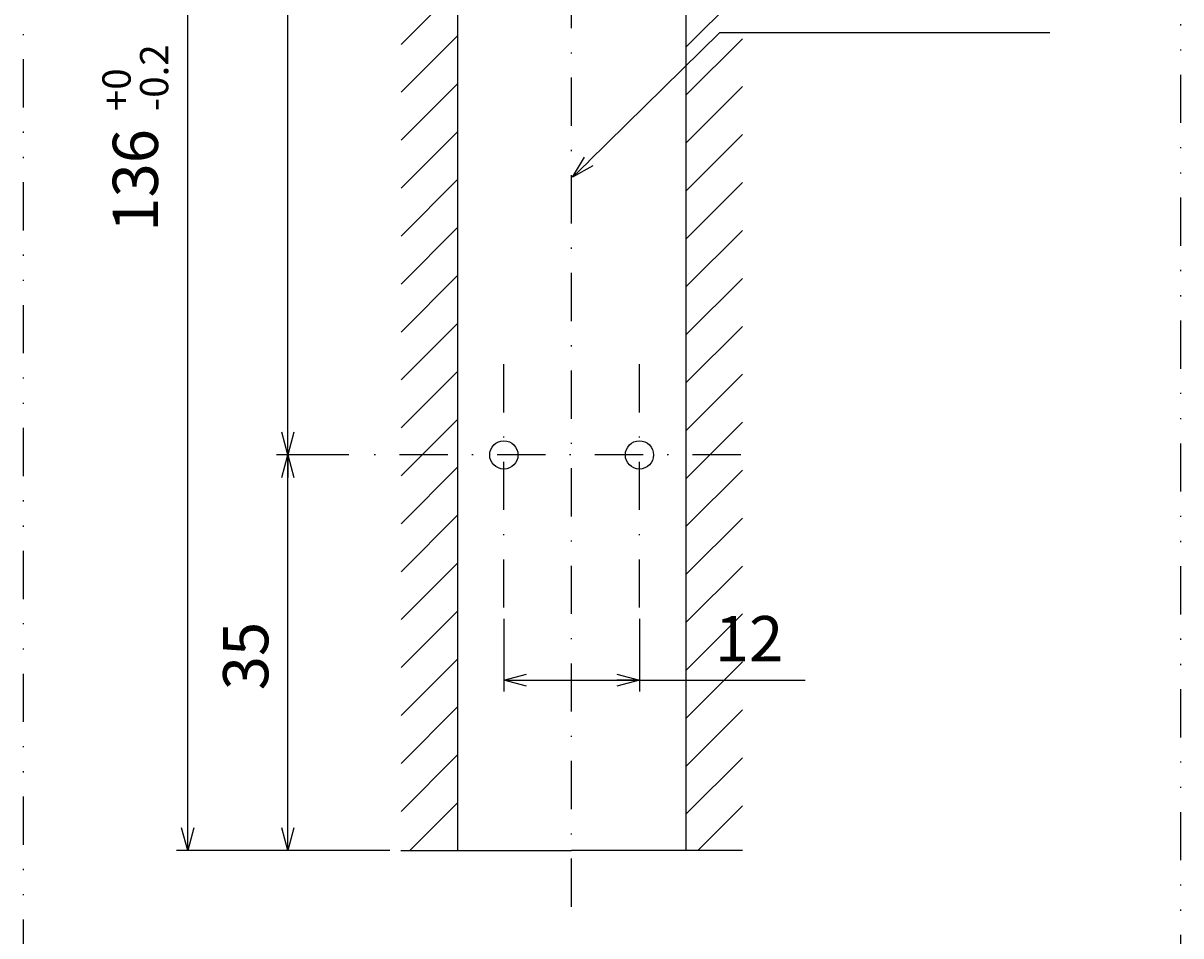
# Model space of a CAD drawing. Extents: x 18 to 402, y 12 to 274.
# Drawn here: x 18 to 120, y 109 to 190 of the extents above; entities that cross this region are included whole.
import ezdxf

# ---------------------------------------------------------------- set-up
doc = ezdxf.new("R2010")
doc.units = 0
doc.header["$LTSCALE"] = 8.54
doc.linetypes.add('DASHDOT', pattern=[1, 0.5, -0.25, 0, -0.25])
doc.linetypes.add('DIVIDE', pattern=[1.25, 0.5, -0.25, 0, -0.25, 0, -0.25])
doc.layers.get('0').update_dxf_attribs({"linetype": 'CONTINUOUS'})
doc.layers.add('LEVEL001', color=7, linetype='CONTINUOUS')
doc.styles.add('GMM001', font='txt.shx', dxfattribs={"bigfont": 'bigfont.shx'})
doc.dimstyles.get("Standard").update_dxf_attribs({"dimtxt": 0.18, "dimasz": 0.18, "dimexe": 0.18, "dimexo": 0.0625, "dimgap": 0.09, "dimtad": 0, "dimtih": 1, "dimtoh": 1, "dimzin": 0, "dimcen": 0.09, "dimazin": 3, "dimtfac": 1, "dimtofl": 0, "dimtmove": 0, "dimatfit": 3})

# ---------------------------------------------------------------- blocks, each defined once
blk = doc.blocks.new('_OPEN30')
at = {"color": 0, "linetype": 'BYBLOCK'}
for p, q in [((-1, 0.268), (0, 0)), ((0, 0), (-1, -0.268)), ((0, 0), (-1, 0))]:
    blk.add_line(p, q, dxfattribs=at)
blk = doc.blocks.new('*U55')
at = {"color": 2, "linetype": 'CONTINUOUS', "style": 'GMM001'}
blk.add_text('12', height=4, dxfattribs=at).set_placement((79.17, 133.57))
blk = doc.blocks.new('*D6')
at = {"color": 2, "linetype": 'CONTINUOUS'}
for p, q in [((60.51, 137.31), (60.51, 130.9)), ((72.51, 137.31), (72.51, 130.9)), ((60.51, 131.9), (72.51, 131.9)), ((72.51, 131.9), (87.17, 131.9))]:
    blk.add_line(p, q, dxfattribs=at)
at = {"linetype": 'CONTINUOUS'}
blk.add_blockref('*U55', (0, 0), dxfattribs=at)
at = {"color": 2, "linetype": 'CONTINUOUS', "xscale": 2, "yscale": 2, "zscale": 2, "rotation": 180}
blk.add_blockref('_OPEN30', (60.51, 131.9), dxfattribs=at)
at = {"color": 2, "linetype": 'CONTINUOUS', "xscale": 2, "yscale": 2, "zscale": 2}
blk.add_blockref('_OPEN30', (72.51, 131.9), dxfattribs=at)
blk = doc.blocks.new('*U56')
at = {"color": 2, "linetype": 'CONTINUOUS', "style": 'GMM001'}
for s, height, p in [('-0.2', 2.5, (30.82, 182.25)), ('+0', 2.5, (27.49, 182.25)), ('136', 4, (29.91, 171.58))]:
    blk.add_text(s, height=height, rotation=90, dxfattribs=at).set_placement(p)
blk = doc.blocks.new('*D7')
at = {"color": 2, "linetype": 'CONTINUOUS'}
for p, q in [((65.51, 252.83), (31.54, 252.83)), ((32.54, 116.83), (32.54, 252.83)), ((50.41, 116.83), (31.54, 116.83))]:
    blk.add_line(p, q, dxfattribs=at)
at = {"color": 2, "linetype": 'CONTINUOUS', "xscale": 2, "yscale": 2, "zscale": 2}
for p, rotation in [((32.54, 252.83), 90), ((32.54, 116.83), 270)]:
    blk.add_blockref('_OPEN30', p, dxfattribs=dict(at, rotation=rotation))
at = {"linetype": 'CONTINUOUS'}
blk.add_blockref('*U56', (0, 0), dxfattribs=at)
blk = doc.blocks.new('BLOCK002')
at = {"color": 1, "linetype": 'CONTINUOUS'}
for p, q in [((51.41, 188.16), (56.41, 193.16)), ((76.61, 187.9), (81.61, 192.9)), ((51.41, 183.92), (56.41, 188.92)), ((76.61, 183.66), (81.61, 188.66)), ((51.41, 179.67), (56.41, 184.67)), ((76.61, 179.42), (81.61, 184.42)), ((51.41, 175.43), (56.41, 180.43)), ((76.61, 175.17), (81.61, 180.17)), ((51.41, 171.19), (56.41, 176.19)), ((76.61, 170.93), (81.61, 175.93)), ((51.41, 166.95), (56.41, 171.95)), ((76.61, 166.69), (81.61, 171.69)), ((51.41, 162.7), (56.41, 167.7)), ((76.61, 162.45), (81.61, 167.45)), ((51.41, 158.46), (56.41, 163.46)), ((76.61, 158.2), (81.61, 163.2)), ((51.41, 154.22), (56.41, 159.22)), ((76.61, 153.96), (81.61, 158.96)), ((51.41, 149.97), (56.41, 154.97)), ((76.61, 149.72), (81.61, 154.72)), ((51.41, 145.73), (56.41, 150.73)), ((76.61, 145.48), (81.61, 150.48)), ((51.41, 141.49), (56.41, 146.49)), ((76.61, 141.23), (81.61, 146.23)), ((51.41, 137.25), (56.41, 142.25)), ((76.61, 136.99), (81.61, 141.99)), ((51.41, 133), (56.41, 138)), ((76.61, 132.75), (81.61, 137.75)), ((51.41, 128.76), (56.41, 133.76)), ((76.61, 128.51), (81.61, 133.51)), ((51.41, 124.52), (56.41, 129.52)), ((76.61, 124.26), (81.61, 129.26)), ((51.41, 120.28), (56.41, 125.28)), ((76.61, 120.02), (81.61, 125.02)), ((52.2, 116.83), (56.41, 121.03)), ((77.66, 116.83), (81.61, 120.78))]:
    blk.add_line(p, q, dxfattribs=at)
blk = doc.blocks.new('*U57')
at = {"color": 2, "linetype": 'CONTINUOUS', "style": 'GMM001'}
blk.add_text('35', height=4, rotation=90, dxfattribs=at).set_placement((39.67, 131))
blk = doc.blocks.new('*D9')
at = {"color": 2, "linetype": 'CONTINUOUS'}
for p, q in [((46.79, 151.83), (40.39, 151.83)), ((41.39, 116.83), (41.39, 151.83)), ((50.41, 116.83), (40.39, 116.83))]:
    blk.add_line(p, q, dxfattribs=at)
at = {"color": 2, "linetype": 'CONTINUOUS', "xscale": 2, "yscale": 2, "zscale": 2}
for p, rotation in [((41.39, 151.83), 90), ((41.39, 116.83), 270)]:
    blk.add_blockref('_OPEN30', p, dxfattribs=dict(at, rotation=rotation))
at = {"linetype": 'CONTINUOUS'}
blk.add_blockref('*U57', (0, 0), dxfattribs=at)
blk = doc.blocks.new('*U58')
at = {"color": 2, "linetype": 'CONTINUOUS', "style": 'GMM001'}
blk.add_text('93.5', height=4, rotation=90, dxfattribs=at).set_placement((39.67, 192.58))
blk = doc.blocks.new('*D10')
at = {"color": 2, "linetype": 'CONTINUOUS'}
for p, q in [((47.95, 245.33), (40.39, 245.33)), ((41.39, 151.83), (41.39, 245.33)), ((46.79, 151.83), (40.39, 151.83))]:
    blk.add_line(p, q, dxfattribs=at)
at = {"color": 2, "linetype": 'CONTINUOUS', "xscale": 2, "yscale": 2, "zscale": 2}
for p, rotation in [((41.39, 245.33), 90), ((41.39, 151.83), 270)]:
    blk.add_blockref('_OPEN30', p, dxfattribs=dict(at, rotation=rotation))
at = {"linetype": 'CONTINUOUS'}
blk.add_blockref('*U58', (0, 0), dxfattribs=at)
blk = doc.blocks.new('*U79')
at = {"color": 2, "linetype": 'CONTINUOUS'}
blk.add_lwpolyline([(68.01, 177.8), (79.62, 189.21), (108.82, 189.21)], dxfattribs=at)
at = {"color": 2, "linetype": 'CONTINUOUS', "xscale": 2, "yscale": 2, "zscale": 2, "rotation": 224.5291941305777}
blk.add_blockref('_OPEN30', (66.59, 176.4), dxfattribs=at)

msp = doc.modelspace()

# ---------------------------------------------------------------- linework, layer by layer
at = {"color": 2, "linetype": 'DASHDOT'}
msp.add_line((66.506, 111.83), (66.506, 263.192), dxfattribs=at)
at = {"color": 7, "linetype": 'CONTINUOUS'}
for p, q in [((56.406, 242.729), (56.406, 116.829)), ((76.606, 242.729), (76.606, 116.829))]:
    msp.add_line(p, q, dxfattribs=at)
at = {"color": 2, "linetype": 'DIVIDE'}
msp.add_lwpolyline([(120.398, 94.204), (120.398, 273.841), (17.981, 273.841), (17.981, 94.204)], close=True, dxfattribs=at)
at = {"color": 7, "linetype": 'CONTINUOUS'}
for centre in [(60.506, 151.829), (72.506, 151.829)]:
    msp.add_circle(centre, 1.25, dxfattribs=at)
at = {"layer": 'LEVEL001', "color": 2, "linetype": 'DASHDOT'}
for p, q in [((60.506, 138.314), (60.506, 161.62)), ((72.506, 138.314), (72.506, 161.62)), ((81.472, 151.829), (47.788, 151.829))]:
    msp.add_line(p, q, dxfattribs=at)
at = {"layer": 'LEVEL001', "color": 7, "linetype": 'CONTINUOUS'}
for p in [(51.406, 116.829), (81.606, 116.829)]:
    msp.add_line(p, (66.506, 116.829), dxfattribs=at)

# ---------------------------------------------------------------- block references
msp.add_blockref('BLOCK002', (0, 0))
at = {"linetype": 'CONTINUOUS'}
msp.add_blockref('*U79', (0, 0), dxfattribs=at)

# ---------------------------------------------------------------- dimensions: what is measured, and where the dimension line sits
at = {"color": 2, "linetype": 'CONTINUOUS'}
for base, p1, p2, picture, middle in [((32.536, 252.829), (51.406, 116.829), (66.506, 252.829), '*D7', (32.536, 180.454)), ((41.387, 245.329), (47.788, 151.829), (48.953, 245.329), '*D10', (41.387, 198.579)), ((41.387, 151.829), (51.406, 116.829), (47.788, 151.829), '*D9', (41.387, 134.329))]:
    dim = msp.add_linear_dim(base=base, p1=p1, p2=p2, angle=90, dimstyle='Standard', dxfattribs=at)
    dim.commit()
    dim.dimension.update_dxf_attribs({"geometry": picture, "text_midpoint": middle})
dim = msp.add_linear_dim(base=(72.506, 131.904), p1=(60.506, 138.314), p2=(72.506, 138.314), dimstyle='Standard', dxfattribs=at)
dim.commit()
dim.dimension.update_dxf_attribs({"geometry": '*D6', "text_midpoint": (79.167, 131.904), "dimtype": 128})

doc.saveas('drawing.dxf')
